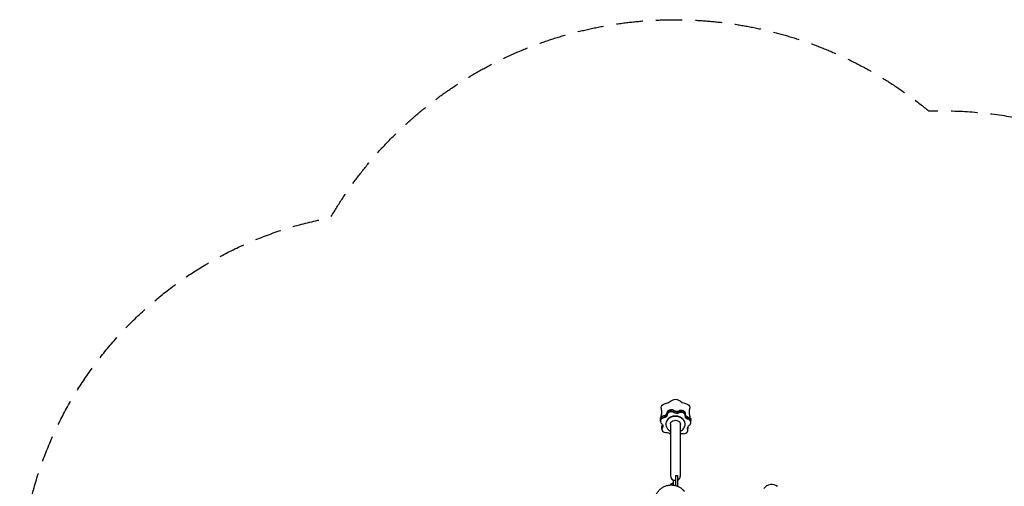
# Model space of a CAD drawing. Units: millimetres. Extents: x -5925 to 4443, y -5280 to 3649.
# Drawn here: x -5925 to -1185, y 1401 to 3649 of the extents above; entities that cross this region are included whole.
import ezdxf

# ---------------------------------------------------------------- set-up
doc = ezdxf.new("R2010")
doc.units = ezdxf.units.MM
doc.header["$LTSCALE"] = 20
doc.linetypes.add('HIDDEN', pattern=[9.525, 6.35, -3.175])
doc.layers.add('2d', color=230, linetype='Continuous')
doc.layers.add('ASTM-SafetyZone', color=64, linetype='HIDDEN')

msp = doc.modelspace()

# ---------------------------------------------------------------- linework, layer by layer
at = {"layer": '2d'}
for p, q in [((-2840.6, 1715.1), (-2840.6, 1726)), ((-2720.5, 1740.9), (-2720.5, 1751.8)), ((-2693.6, 1708.6), (-2693.6, 1719.5)), ((-2833.4, 1676.5), (-2833.4, 1687.4)), ((-2814.5, 1700.1), (-2814.5, 1701.8)), ((-2792.1, 1700.1), (-2792.1, 1453.1)), ((-2743.8, 1453.1), (-2743.8, 1700.1)), ((-2721.5, 1700.1), (-2721.5, 1701.8)), ((-2707.7, 1671.2), (-2707.7, 1682.1)), ((-2768, 1429), (-2778, 1429)), ((-2778, 1407.2), (-2778, 1429)), ((-2768, 1453.2), (-2758, 1453.2)), ((-2768, 1453.2), (-2768, 1405.3)), ((-2758, 1453.2), (-2758, 1401.9)), ((-2791, 1411.8), (-2781, 1419)), ((-2791, 1411.8), (-2791, 1407.9)), ((-2778, 1419), (-2781, 1419)), ((-2781, 1419), (-2781, 1407.6))]:
    msp.add_line(p, q, dxfattribs=at)
for centre, radius, start, end in [((-2768, 1453.1), 24.1, 180, 270), ((-2768, 1453.1), 24.2, 294.4613, 0), ((-2779.5, 1399), 17, 132.6679, 148.9457), ((-2304.5, 1365.5), 45, 52.1656, 146.5424)]:
    msp.add_arc(centre, radius, start, end, dxfattribs=at)
for centre, major_axis, start_param, end_param in [((-2853.1, 1880), (104.5, 0), -1.260093, -0.834889), ((-2682.8, 1880), (104.5, 0), -2.30729, -1.882086), ((-2938.3, 1759.2), (104.5, 0), -0.212895, 0), ((-2827.9, 1758.2), (20, 0), -0.523599, -0.108753), ((-2827.9, 1756.8), (20, 0), -0.523599, -0.108753), ((-2788.1, 1753.3), (-20, 0), -0.523599, -0.108753), ((-2788.1, 1753.3), (-20, 0), -2.284842, -0.523599), ((-2788.1, 1745.2), (-20, 0), -2.284842, -0.523599), ((-2788.1, 1745.2), (-20, 0), -2.284842, -0.523599), ((-2788.1, 1743.8), (-20, 0), -2.284842, -0.523599), ((-2761.9, 1779.4), (20, 0), -2.284842, -1.006351), ((-2761.9, 1778), (20, 0), -2.284842, -1.006351), ((-2740.5, 1750.3), (20, 0), 0, 2.135242), ((-2740.5, 1742.3), (20, 0), 0, 2.135242), ((-2740.5, 1742.3), (20, 0), 0, 2.135242), ((-2740.5, 1740.9), (20, 0), -0.040847, 2.135242), ((-2597.7, 1759.2), (-104.5, 0), 0, 0.212309), ((-2820.6, 1715.1), (-20, 0), -0.523599, 0.788845), ((-2820.6, 1724.6), (-20, 0), -0.523599, 0), ((-2820.6, 1716.6), (-20, 0), -0.523599, 0), ((-2820.6, 1724.6), (-20, 0), -1.387244, -0.523599), ((-2820.6, 1716.6), (-20, 0), -1.387244, -0.523599), ((-2820.6, 1715.1), (-20, 0), -1.387244, -0.523599), ((-2827.9, 1758.2), (20, 0), -1.387244, -0.523599), ((-2827.9, 1756.8), (20, 0), -1.387244, -0.523599), ((-2768, 1700.1), (46.5, 0), -0.523599, 4.166293), ((-2768, 1701.8), (46.5, 0), 0, 3.141593), ((-2788.1, 1745.2), (-20, 0), -0.523599, -0.108753), ((-2788.1, 1745.2), (-20, 0), -0.523599, -0.108753), ((-2788.1, 1743.8), (-20, 0), -0.523599, -0.108753), ((-2700.5, 1750.4), (-20, 0), 0.05777, 1.237644), ((-2700.5, 1749), (-20, 0), 0.05777, 1.237644), ((-2713.6, 1718), (20, 0), 0, 1.237644), ((-2713.6, 1710), (20, 0), 0, 1.237644), ((-2713.6, 1710), (20, 0), 0, 1.237644), ((-2713.6, 1708.6), (20, 0), -0.938445, 1.237644), ((-2813.4, 1676.5), (-20, 0), -0.489646, 1.686443), ((-2813.4, 1685.9), (-20, 0), -0.489646, 0), ((-2813.4, 1677.9), (-20, 0), -0.489646, 0), ((-2813.4, 1677.9), (-20, 0), -0.489646, 0), ((-2848.7, 1702.8), (20, 0), -0.489646, -0.339058), ((-2848.7, 1701.3), (20, 0), -0.489646, -0.29301), ((-2768, 1700.1), (46.5, 0), -1.024701, -0.523599), ((-2727.7, 1671.2), (20, 0), -1.836043, 0.340046), ((-2690, 1691.6), (-20, 0), 0.29301, 0.340046), ((-2690, 1693), (-20, 0), 0.339058, 0.340046), ((-2727.7, 1680.7), (20, 0), 0, 0.340046), ((-2727.7, 1672.6), (20, 0), 0, 0.340046), ((-2727.7, 1672.6), (20, 0), 0, 0.340046)]:
    msp.add_ellipse(centre, major_axis=major_axis, ratio=0.819152, start_param=start_param, end_param=end_param, dxfattribs=at)
at = {"layer": '2d', "extrusion": (0, 0, -1)}
for centre, major_axis, start_param, end_param in [((-2768, 1803), (22.4, 0), -2.306619, -0.83553), ((-2814.3, 1781.1), (-22.4, 0), 0, 1.258865), ((-2827.9, 1756.8), (20, 0), 0.108753, 1.387244), ((-2788.1, 1754.7), (-20, 0), 0.108753, 2.284842), ((-2788.1, 1753.3), (-20, 0), 0.108753, 2.284842), ((-2761.9, 1778), (-20, 0), -2.135242, -0.856751), ((-2761.9, 1770), (-20, 0), -2.135242, -0.856751), ((-2761.9, 1770), (-20, 0), -2.135242, -0.856751), ((-2761.9, 1768.5), (-20, 0), -2.135242, -0.856751), ((-2740.5, 1751.8), (20, 0), -2.135242, 0), ((-2740.5, 1750.3), (20, 0), -2.135242, 0), ((-2721.7, 1781.1), (22.4, 0), -1.259421, 0), ((-2820.6, 1726), (-20, 0), 0, 1.387244), ((-2820.6, 1724.6), (-20, 0), 0, 1.387244), ((-2814.3, 1737.3), (-22.4, 0), 0, 0.211668), ((-2827.9, 1748.8), (20, 0), 0.108753, 1.387244), ((-2827.9, 1748.8), (20, 0), 0.108753, 1.387244), ((-2827.9, 1747.3), (20, 0), 0.108753, 1.387244), ((-2768, 1700.1), (-24.1, 0), 0, 3.141593), ((-2700.5, 1739.5), (-20, 0), -1.237644, 0.040847), ((-2700.5, 1749), (-20, 0), -1.237644, -0.05777), ((-2700.5, 1741), (-20, 0), -1.237644, -0.043672), ((-2700.5, 1741), (-20, 0), -1.237644, -0.043672), ((-2713.6, 1719.5), (20, 0), -1.237644, 0), ((-2713.6, 1718), (20, 0), -1.237644, 0), ((-2721.7, 1737.3), (22.4, 0), -0.212224, 0), ((-2848.7, 1691.9), (20, 0), -0.788845, 0.489646), ((-2813.4, 1687.4), (-20, 0), 0, 0.489646), ((-2813.4, 1685.9), (-20, 0), 0, 0.489646), ((-2848.7, 1701.3), (20, 0), 0.29301, 0.489646), ((-2848.7, 1693.3), (20, 0), 0.043777, 0.489646), ((-2848.7, 1693.3), (20, 0), 0.043777, 0.489646), ((-2808.8, 1643.9), (20, 0), -1.686443, -0.584699), ((-2690, 1682.1), (-20, 0), -0.340046, 0.523599), ((-2690, 1683.6), (-20, 0), -0.340046, -0.043777), ((-2690, 1683.6), (-20, 0), -0.340046, -0.043777), ((-2690, 1691.6), (-20, 0), -0.340046, -0.29301), ((-2727.7, 1682.1), (20, 0), -0.340046, 0), ((-2727.7, 1680.7), (20, 0), -0.340046, 0), ((-2690, 1682.1), (20, 0), -2.617994, -2.203148), ((-2738.2, 1639.6), (20, 0), -1.858862, -1.30555)]:
    msp.add_ellipse(centre, major_axis=major_axis, ratio=0.819152, start_param=start_param, end_param=end_param, dxfattribs=at)
at = {"layer": '2d'}
for points, knots in [([(-2835.6, 1773.5), (-2835.9, 1774.9), (-2836.1, 1776.2), (-2836.4, 1777.8), (-2836.4, 1778), (-2836.5, 1778.4), (-2836.5, 1778.6), (-2836.6, 1779), (-2836.6, 1779.1), (-2836.6, 1779.4), (-2836.6, 1779.5), (-2836.7, 1780), (-2836.7, 1780.3), (-2836.7, 1780.8), (-2836.7, 1781), (-2836.7, 1781.1)], [0, 0, 0, 0, 4.420666, 4.420666, 5.154584, 5.154584, 5.710418, 5.710418, 6.205565, 6.205565, 6.614234, 6.614234, 7.83961, 7.83961, 8.419652, 8.419652, 8.419652, 8.419652]), ([(-2835.5, 1773.4), (-2835.5, 1773.4), (-2835.5, 1773.4), (-2835.5, 1773.5), (-2835.6, 1773.5)], [0.937307862, 0.937307862, 0.937307862, 0.937307862, 0.9375, 0.939199249, 0.939199249, 0.939199249, 0.939199249]), ([(-2833.9, 1759.2), (-2833.9, 1760.3), (-2833.9, 1761.4), (-2834, 1762.8), (-2834, 1763.3), (-2834.1, 1764.6), (-2834.2, 1765.5), (-2834.4, 1767.6), (-2834.6, 1768.9), (-2835.1, 1771.3), (-2835.3, 1772.3), (-2835.5, 1773.4)], [0, 0, 0, 0, 4.046364, 4.046364, 7.085349, 7.085349, 11.609266, 11.609266, 17.288584, 17.288584, 21.511413, 21.511413, 21.511413, 21.511413]), ([(-2700.5, 1773.2), (-2700.9, 1771.4), (-2701.2, 1769.7), (-2701.7, 1766.6), (-2701.8, 1765.3), (-2702, 1763.7), (-2702, 1763.2), (-2702.1, 1762.3), (-2702.1, 1761.9), (-2702.1, 1760.7), (-2702.1, 1759.9), (-2702.1, 1759.2)], [0, 0, 0, 0, 7.165165, 7.165165, 13.588136, 13.588136, 16.295297, 16.295297, 18.843016, 18.843016, 21.547144, 21.547144, 21.547144, 21.547144]), ([(-2699.3, 1781.1), (-2699.3, 1780.5), (-2699.3, 1780), (-2699.4, 1779.3), (-2699.4, 1779.2), (-2699.4, 1779), (-2699.4, 1778.9), (-2699.5, 1778.7), (-2699.5, 1778.6), (-2699.5, 1778.3), (-2699.5, 1778.2), (-2699.6, 1777.7), (-2699.7, 1777.3), (-2700, 1775.7), (-2700.2, 1774.6), (-2700.5, 1773.4)], [0, 0, 0, 0, 2.110214, 2.110214, 2.44945, 2.44945, 2.726902, 2.726902, 3.043242, 3.043242, 3.496591, 3.496591, 4.699503, 4.699503, 8.5645, 8.5645, 8.5645, 8.5645]), ([(-2700.5, 1773.2), (-2700.5, 1773.2), (-2700.5, 1773.3), (-2700.5, 1773.4), (-2700.5, 1773.4)], [0.93574335, 0.93574335, 0.93574335, 0.93574335, 0.9375, 0.937793134, 0.937793134, 0.937793134, 0.937793134]), ([(-2836.6, 1735.8), (-2836.7, 1736), (-2836.7, 1736.3), (-2836.7, 1736.8), (-2836.7, 1737), (-2836.7, 1737.3)], [32.616527, 32.616527, 32.616527, 32.616527, 33.55395, 33.55395, 34.494615, 34.494615, 34.494615, 34.494615]), ([(-2699.3, 1737.3), (-2699.3, 1736.1), (-2699.4, 1735), (-2699.8, 1733.5), (-2699.8, 1733.2), (-2700, 1732.7), (-2700, 1732.5), (-2700.2, 1732.1), (-2700.3, 1731.9), (-2700.3, 1731.7)], [0, 0, 0, 0, 4.240126, 4.240126, 5.249048, 5.249048, 5.974608, 5.974608, 6.623824, 6.623824, 6.623824, 6.623824]), ([(-2830.7, 1257.2), (-2830.7, 1257.2), (-2830.7, 1257.2), (-2830.9, 1257.3), (-2831, 1257.5), (-2831.5, 1257.9), (-2831.8, 1258.3), (-2832.7, 1259.1), (-2833.2, 1259.6), (-2834.6, 1260.9), (-2835.4, 1261.7), (-2837.5, 1263.7), (-2838.7, 1264.8), (-2841.6, 1267.6), (-2843.1, 1268.9), (-2846.9, 1273), (-2848, 1274.2), (-2850.7, 1277.4), (-2851.6, 1278.5), (-2853.4, 1281), (-2854.2, 1282), (-2855.7, 1284.3), (-2856.4, 1285.4), (-2857.8, 1287.8), (-2858.5, 1289), (-2859.9, 1291.7), (-2860.7, 1293.1), (-2862.1, 1296.2), (-2862.7, 1297.8), (-2864.1, 1301.4), (-2864.7, 1303.3), (-2866, 1307.4), (-2866.5, 1309.6), (-2867.5, 1314.2), (-2867.8, 1316.6), (-2868.4, 1321.6), (-2868.6, 1324.2), (-2868.6, 1329.4), (-2868.5, 1332), (-2868.1, 1337.3), (-2867.7, 1340), (-2866.8, 1345.2), (-2866.1, 1347.8), (-2864.6, 1353), (-2863.8, 1355.5), (-2861.7, 1360.5), (-2860.6, 1362.9), (-2858.1, 1367.7), (-2856.7, 1370), (-2853.7, 1374.5), (-2852.1, 1376.7), (-2848.7, 1380.8), (-2846.9, 1382.8), (-2843.1, 1386.6), (-2841.1, 1388.4), (-2836.9, 1391.8), (-2834.7, 1393.4), (-2830.2, 1396.4), (-2827.8, 1397.7), (-2823.1, 1400.2), (-2820.6, 1401.3), (-2815.6, 1403.3), (-2813, 1404.2), (-2807.9, 1405.6), (-2805.2, 1406.3), (-2799.9, 1407.2), (-2797.2, 1407.5), (-2791.9, 1407.9), (-2789.2, 1408), (-2783.8, 1407.9), (-2781.1, 1407.6), (-2775.8, 1407), (-2773.1, 1406.5), (-2767.9, 1405.3), (-2765.3, 1404.5), (-2760.3, 1402.8), (-2757.8, 1401.8), (-2753.1, 1399.7), (-2750.8, 1398.5), (-2746.6, 1396), (-2744.6, 1394.8), (-2741.3, 1392.5), (-2739.9, 1391.4), (-2737.6, 1389.6), (-2736.8, 1388.9), (-2735.4, 1387.7), (-2734.8, 1387.2), (-2733.8, 1386.3), (-2733.4, 1385.9), (-2732.7, 1385.2), (-2732.3, 1384.8), (-2731.7, 1384.2), (-2731.4, 1383.9), (-2730.9, 1383.4), (-2730.6, 1383.1), (-2730.1, 1382.6), (-2729.9, 1382.3), (-2729.4, 1381.8), (-2729.2, 1381.5), (-2728.6, 1380.9), (-2728.3, 1380.6), (-2727.3, 1379.5), (-2726.7, 1378.8), (-2725.6, 1377.6), (-2725.1, 1377.1), (-2724.7, 1376.6)], [222.420788, 222.420788, 222.420788, 222.420788, 233.657584, 233.657584, 258.699374, 258.699374, 288.995819, 288.995819, 326.078973, 326.078973, 372.786031, 372.786031, 435.370539, 435.370539, 515.460656, 515.460656, 542.811193, 542.811193, 554.088938, 554.088938, 561.000893, 561.000893, 566.669584, 566.669584, 572.003398, 572.003398, 577.42816, 577.42816, 583.232507, 583.232507, 589.596455, 589.596455, 596.561497, 596.561497, 604.071687, 604.071687, 611.875294, 611.875294, 619.832062, 619.832062, 627.862328, 627.862328, 635.930739, 635.930739, 644.013581, 644.013581, 652.099945, 652.099945, 660.190872, 660.190872, 668.284611, 668.284611, 676.378391, 676.378391, 684.470017, 684.470017, 692.559936, 692.559936, 700.653192, 700.653192, 708.745221, 708.745221, 716.834688, 716.834688, 724.925838, 724.925838, 733.018646, 733.018646, 741.110716, 741.110716, 749.198951, 749.198951, 757.279334, 757.279334, 765.345619, 765.345619, 773.356472, 773.356472, 781.165868, 781.165868, 788.348547, 788.348547, 794.207618, 794.207618, 798.703719, 798.703719, 802.58518, 802.58518, 806.57928, 806.57928, 811.203032, 811.203032, 816.959689, 816.959689, 824.515557, 824.515557, 834.91493, 834.91493, 850.058362, 850.058362, 874.310307, 874.310307, 923.295208, 923.295208, 951.693401, 951.693401, 951.693401, 951.693401])]:
    msp.add_open_spline(points, degree=3, knots=knots, dxfattribs=at)
at = {"layer": 'ASTM-SafetyZone', "flags": 128}
msp.add_lwpolyline([(1305, 3210, -0.184315), (2574.1, 2725.7), (2613.3, 2725.7, -0.414185), (4443.1, 895.7), (4443.1, 409.3, -0.334718), (3116.7, -1350.1, -0.097192), (3258, -2070), (3258, -3375, -0.414214), (1353, -5280), (48, -5280, -0.197301), (-1290.7, -4730.4, -0.025158), (-1482, -4740), (-2787, -4740, -0.414214), (-4692, -2835), (-4692, -1530, -0.027036), (-4680.9, -1324.4, -0.321694), (-5925.1, 409.3), (-5925.1, 895.7, -0.361484), (-4428.7, 2695.1, -0.462966), (-1549.6, 3210), (-1482, 3210, -0.100214), (-741, 3060, -0.100214), (0, 3210)], format="xyb", close=True, dxfattribs=at)

doc.saveas('drawing.dxf')
